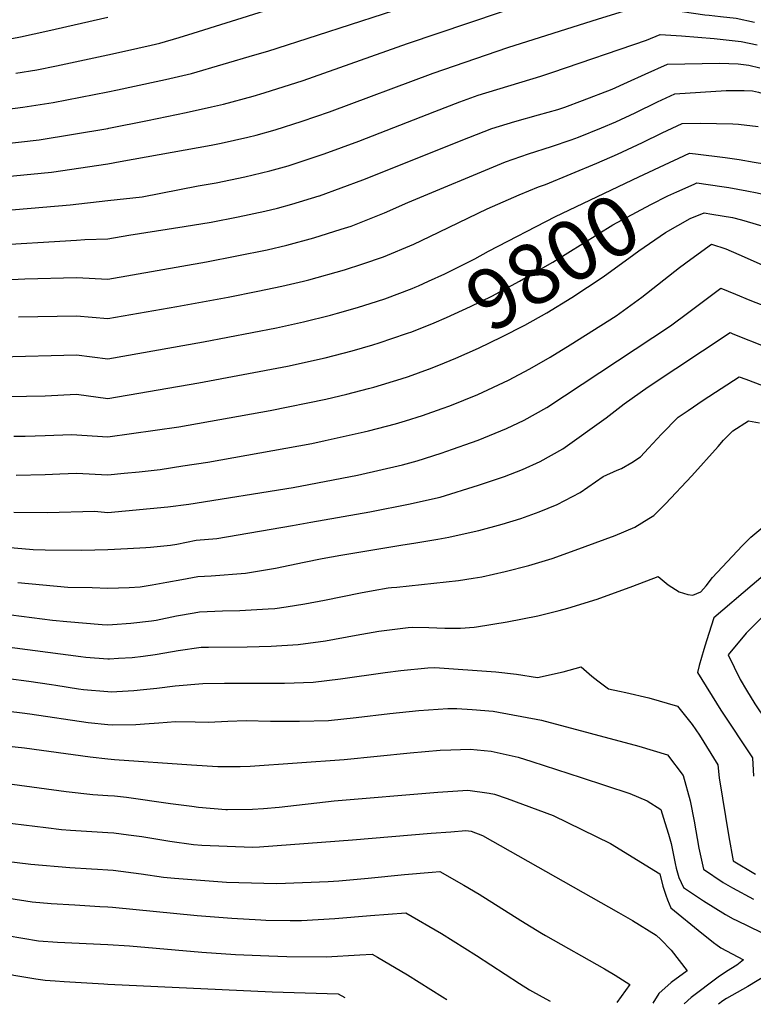
# Model space of a CAD drawing. Units: inches. Extents: x 2619520 to 2624782, y 1465459 to 1470931.
# Drawn here: x 2619958 to 2620309, y 1465621 to 1466092 of the extents above; entities that cross this region are included whole.
import ezdxf
from ezdxf.enums import TextEntityAlignment as Align

# ---------------------------------------------------------------- set-up
doc = ezdxf.new("R2010")
doc.units = ezdxf.units.IN
doc.header["$MEASUREMENT"] = 0
doc.layers.add('tile_2911_12_contour_10ft', color=20, linetype='Continuous')
doc.styles.add('Arial', font='arial.ttf')

msp = doc.modelspace()

# ---------------------------------------------------------------- linework, layer by layer
at = {"layer": 'tile_2911_12_contour_10ft'}
for points, elevation in [([(2620000, 1466075.23), (2620007.88, 1466076.95), (2620020.65, 1466079.84), (2620024.79, 1466080.8), (2620034.07, 1466083.48), (2620040.72, 1466085.5), (2620129.81, 1466113.62), (2620167.5, 1466124.57), (2620179.89, 1466128.43), (2620208.5, 1466138.08), (2620217.56, 1466140.8), (2620225.4, 1466143.01), (2620229.37, 1466143.81), (2620231.85, 1466144.22), (2620235.4, 1466144.61), (2620247.6, 1466145.71), (2620263.1, 1466138.51), (2620278.42, 1466131.98), (2620289.96, 1466127.4), (2620293.15, 1466126.73), (2620305.46, 1466123.25)], 9710), ([(2620000, 1466057.45), (2620004.64, 1466058.39), (2620023.12, 1466062.39), (2620027.54, 1466063.42), (2620039.96, 1466066.31), (2620070.26, 1466075.14), (2620076.48, 1466077.01), (2620100.22, 1466084.58), (2620179.09, 1466110.29), (2620196.06, 1466116.44), (2620203.59, 1466119.05), (2620213.65, 1466122.11), (2620227.63, 1466126.07), (2620235.74, 1466128.36), (2620239.69, 1466129), (2620242.31, 1466129.4), (2620249.1, 1466130.14), (2620251.8, 1466130.43), (2620256.81, 1466128.12), (2620269.77, 1466122.73), (2620282.98, 1466117.68), (2620295.66, 1466115), (2620306.73, 1466112.41)], 9720), ([(2620000, 1466040.01), (2620000.41, 1466040.09), (2620018.99, 1466043.74), (2620037.46, 1466047.58), (2620049.59, 1466050.33), (2620055.3, 1466051.65), (2620069.41, 1466055.4), (2620074.75, 1466056.95), (2620093.45, 1466062.97), (2620143.27, 1466080.59), (2620202.38, 1466100.55), (2620224.19, 1466107.19), (2620246.19, 1466113.55), (2620252.69, 1466114.7), (2620255.99, 1466115.15), (2620262.4, 1466112.46), (2620275.66, 1466107.49), (2620292.58, 1466104.31), (2620298.08, 1466103.68), (2620307.99, 1466101.56)], 9730), ([(2620000, 1466023.03), (2620005.87, 1466024.23), (2620049.32, 1466031.94), (2620054.11, 1466032.91), (2620066.98, 1466035.86), (2620070.82, 1466036.82), (2620079.92, 1466039.41), (2620092.94, 1466043.54), (2620105.98, 1466047.97), (2620155.48, 1466066.45), (2620191.27, 1466078.75), (2620234.62, 1466092.42), (2620256.41, 1466099.08), (2620260.19, 1466099.87), (2620268.06, 1466096.92), (2620285.35, 1466094.24), (2620287.43, 1466094.11), (2620292.88, 1466093.51), (2620300.44, 1466092.65), (2620309.24, 1466090.83)], 9740), ([(2619903.9, 1466073.47), (2619958.21, 1466083.75), (2619971.35, 1466086.58), (2620000, 1466093.12)], 9700), ([(2620000, 1466005.65), (2620016.32, 1466007.25), (2620043.11, 1466012.54), (2620051.77, 1466014.05), (2620065.5, 1466016.9), (2620077.49, 1466019.8), (2620086.13, 1466022.18), (2620090.45, 1466023.52), (2620103.49, 1466027.88), (2620119.98, 1466033.96), (2620156.28, 1466048.12), (2620168.34, 1466052.7), (2620177.02, 1466055.87), (2620207.06, 1466064.94), (2620212.81, 1466066.88), (2620257.6, 1466082.17), (2620264.15, 1466084.96), (2620274.35, 1466084.2), (2620289.82, 1466082.93), (2620302.81, 1466081.58), (2620310.5, 1466080.03)], 9750), ([(2619955.97, 1466066.43), (2619966.04, 1466068.06), (2619975.5, 1466069.99), (2619997.72, 1466074.77), (2620000, 1466075.23)], 9710), ([(2620000, 1465987.22), (2620009.96, 1465989.05), (2620036.45, 1465993.1), (2620049.43, 1465995.21), (2620062.25, 1465997.73), (2620075.09, 1466000.49), (2620081.11, 1466001.98), (2620088.01, 1466003.85), (2620101.01, 1466007.84), (2620101.11, 1466007.87), (2620121.88, 1466015.42), (2620172.53, 1466035.66), (2620183.56, 1466039.98), (2620194.66, 1466043.37), (2620205.88, 1466046.44), (2620215.14, 1466049.04), (2620218.5, 1466050.17), (2620226.97, 1466053.34), (2620241.15, 1466058.71), (2620248.52, 1466062.05), (2620256.93, 1466065.94), (2620267.63, 1466070.75), (2620292.46, 1466071.25), (2620301.42, 1466070.88), (2620306.52, 1466070.24), (2620311.79, 1466068.93)], 9760), ([(2619916.56, 1466044.56), (2619959.38, 1466050.2), (2619973.9, 1466052.33), (2620000, 1466057.45)], 9720), ([(2620000, 1465967.97), (2620047.08, 1465976.25), (2620076.09, 1465982.07), (2620085.58, 1465984.27), (2620098.52, 1465987.81), (2620111.52, 1465991.86), (2620116.26, 1465993.39), (2620132.28, 1465999.75), (2620143.39, 1466004.56), (2620190.09, 1466024.13), (2620201.04, 1466027.86), (2620212.08, 1466031.37), (2620221.47, 1466034.57), (2620225.09, 1466035.8), (2620235.98, 1466040.33), (2620242.94, 1466043.24), (2620252.08, 1466047.54), (2620262.83, 1466052.69), (2620271.11, 1466056.55), (2620295.67, 1466058.16), (2620304.27, 1466058.18), (2620308.19, 1466057.99), (2620311.15, 1466057.33), (2620313.2, 1466056.76)], 9770), ([(2620000, 1465949.16), (2620033.03, 1465954.87), (2620057.49, 1465959.41), (2620071.66, 1465962.23), (2620083.14, 1465964.6), (2620093.54, 1465967.1), (2620096.03, 1465967.74), (2620113.12, 1465972.49), (2620121.96, 1465975.26), (2620131.71, 1465978.62), (2620146.27, 1465984.76), (2620153.95, 1465988.35), (2620181.36, 1466001.53), (2620196.61, 1466008.29), (2620205.93, 1466012.05), (2620209.26, 1466013.24), (2620233.73, 1466023.38), (2620243.7, 1466027.68), (2620255.59, 1466033.25), (2620265.08, 1466037.86), (2620274.6, 1466042.35), (2620283.26, 1466042.53), (2620298.81, 1466042.14), (2620301.45, 1466042.01), (2620310.88, 1466041.01)], 9780), ([(2619923.08, 1466029.66), (2619967.16, 1466034.61), (2620000, 1466040.01)], 9730), ([(2620272.94, 1466025.78), (2620278.08, 1466028.14), (2620280.94, 1466027.84), (2620295.2, 1466026.09), (2620301.92, 1466025.11), (2620309.08, 1466023.97), (2620313.98, 1466023.03), (2620317.21, 1466022.34)], 9790), ([(2619888.55, 1466010.95), (2619973.01, 1466019.08), (2620000, 1466023.03)], 9740), ([(2620153.31, 1465966.98), (2620161.13, 1465970.48), (2620175.48, 1465977.72), (2620182.04, 1465981.32), (2620214.03, 1465997.98), (2620253.88, 1466016.88), (2620268.54, 1466023.75), (2620272.94, 1466025.78)], 9790), ([(2620143.22, 1465942.14), (2620145.26, 1465942.89), (2620155.98, 1465947.18), (2620161.95, 1465949.72), (2620173.34, 1465954.85), (2620183.62, 1465959.81), (2620196.81, 1465967.08), (2620198.77, 1465968.17), (2620212.71, 1465976.18), (2620241.47, 1465993.94), (2620259.61, 1466003.66), (2620267.8, 1466007.86), (2620271.97, 1466009.76), (2620280.32, 1466013.4)], 9800), ([(2620280.32, 1466013.4), (2620281.57, 1466013.94), (2620293.52, 1466012.29), (2620296.88, 1466011.78), (2620305.57, 1466010.25), (2620310.4, 1466009.3), (2620318.96, 1466007.33)], 9800), ([(2619897.73, 1465996.31), (2619981.92, 1466003.52), (2620000, 1466005.65)], 9750), ([(2620153.41, 1465925.04), (2620160.9, 1465927.94), (2620166.38, 1465930.23), (2620177.28, 1465935.08), (2620188.43, 1465940.43), (2620199.3, 1465946.06), (2620209.89, 1465951.95), (2620221.78, 1465959.16), (2620236.78, 1465969.13), (2620251.46, 1465979.71), (2620253.83, 1465981.51), (2620266.7, 1465990.24), (2620278.43, 1465997.01), (2620285.05, 1465999.74), (2620288.83, 1465999.12)], 9810), ([(2620288.83, 1465999.12), (2620298.6, 1465997.52), (2620302.93, 1465996.26), (2620315.34, 1465992.6), (2620320.88, 1465990.81)], 9810), ([(2619942.57, 1465984.08), (2619985.03, 1465986.69), (2619989.01, 1465986.97), (2620000, 1465987.22)], 9760), ([(2620000, 1465874.53), (2620007.83, 1465875.27), (2620014.88, 1465875.9), (2620024.99, 1465877.06), (2620035.82, 1465878.72), (2620047.81, 1465880.59), (2620097.57, 1465889.52), (2620103.91, 1465890.86), (2620122.54, 1465894.97), (2620124.58, 1465895.47), (2620137.5, 1465898.89), (2620142.23, 1465900.22), (2620150.49, 1465902.87), (2620159.9, 1465906.12), (2620163.57, 1465907.51), (2620176.81, 1465912.88), (2620191.54, 1465919.65), (2620201.74, 1465925.14), (2620211.47, 1465930.76), (2620221.08, 1465936.59), (2620243.11, 1465950.48), (2620255.33, 1465959.45), (2620273.36, 1465973.51), (2620278.81, 1465977.57), (2620288.64, 1465984.78), (2620295.42, 1465982.43), (2620301.71, 1465979.79), (2620312.92, 1465974.85)], 9820), ([(2619944.2, 1465967.42), (2619960.29, 1465968.1), (2619985.03, 1465968.85), (2620000, 1465967.97)], 9770), ([(2620000, 1465929.97), (2620045.7, 1465938.11), (2620080.68, 1465944.8), (2620093.54, 1465947.63), (2620106.43, 1465950.82), (2620109.85, 1465951.73), (2620119.38, 1465954.4), (2620128.89, 1465957.42), (2620132.4, 1465958.62), (2620145.51, 1465963.55), (2620146.89, 1465964.12), (2620148.52, 1465964.83), (2620153.31, 1465966.98)], 9790), ([(2620000, 1465856.57), (2620028.63, 1465859.24), (2620038.66, 1465860.5), (2620088.61, 1465868.5), (2620119.29, 1465874.4), (2620140.83, 1465879.29), (2620147.82, 1465881.24), (2620159.43, 1465884.78), (2620164.84, 1465886.73), (2620173.9, 1465890), (2620177.02, 1465891.13), (2620190.57, 1465896.64), (2620199.03, 1465900.57), (2620209.85, 1465906.72), (2620268.97, 1465945.62), (2620277.79, 1465952.27), (2620293.05, 1465963.64), (2620300.03, 1465960.86), (2620306.91, 1465957.91), (2620322.59, 1465951.9), (2620325.53, 1465950.9)], 9830), ([(2619957.25, 1465950.05), (2619985.03, 1465950.49), (2620000, 1465949.16)], 9780), ([(2620000, 1465838.75), (2620009.36, 1465839.22), (2620018.16, 1465839.76), (2620020.35, 1465839.91), (2620029.93, 1465840.88), (2620032.96, 1465841.43), (2620042.28, 1465843.2), (2620052.16, 1465844.14), (2620088.26, 1465850.35), (2620097.06, 1465851.87), (2620125.32, 1465856.84), (2620144.59, 1465860.58), (2620146.68, 1465861.05), (2620158.84, 1465863.85), (2620177.27, 1465869.48), (2620189.57, 1465873.7), (2620198.24, 1465877.09), (2620206.76, 1465880.85), (2620217.59, 1465886.98), (2620238.26, 1465901.75), (2620246.79, 1465908.46), (2620258.32, 1465916.52), (2620297.47, 1465942.5), (2620298.85, 1465941.94), (2620314.93, 1465935.48)], 9840), ([(2620000, 1465910.94), (2620043.44, 1465918.43), (2620085.86, 1465926.42), (2620103.9, 1465930.4), (2620116.81, 1465933.71), (2620126.61, 1465936.55), (2620129.79, 1465937.53), (2620142.84, 1465942), (2620143.22, 1465942.14)], 9800), ([(2619948.56, 1465930.83), (2619985.03, 1465931.85), (2620000, 1465929.97)], 9790), ([(2620000, 1465892.62), (2620033.89, 1465897.47), (2620077.54, 1465905.18), (2620104.24, 1465910.67), (2620114.25, 1465913.04), (2620124.63, 1465915.71), (2620127.17, 1465916.42), (2620140.16, 1465920.36), (2620143.76, 1465921.54), (2620153.23, 1465924.98), (2620153.41, 1465925.04)], 9810), ([(2620000, 1465820.4), (2620010.15, 1465820.71), (2620015.41, 1465821.05), (2620021.13, 1465821.88), (2620028.21, 1465823.15), (2620035.37, 1465824.46), (2620043.06, 1465825.96), (2620049.42, 1465826.27), (2620065.86, 1465827.55), (2620080.09, 1465829.9), (2620093.92, 1465832.74), (2620102.46, 1465834.55), (2620111.35, 1465836.06), (2620141.06, 1465841.05), (2620146.31, 1465841.88), (2620157.84, 1465843.82), (2620163.06, 1465844.74), (2620169.37, 1465846.12), (2620177.43, 1465847.91), (2620188.53, 1465850.87), (2620197.46, 1465853.59), (2620206.22, 1465856.74), (2620214.84, 1465860.25), (2620225.8, 1465866.07), (2620236.75, 1465873.65), (2620243.59, 1465876.8), (2620245.64, 1465877.53), (2620250.57, 1465880.37), (2620254.7, 1465883.04), (2620258.57, 1465887.18), (2620264.69, 1465893.9), (2620272.63, 1465902.02), (2620277.43, 1465905.31), (2620284.69, 1465910.13), (2620301.88, 1465921.36), (2620304.98, 1465920.14), (2620312.93, 1465917.25)], 9850), ([(2619943.11, 1465911.73), (2619970.05, 1465912.26), (2619985.03, 1465912.99), (2620000, 1465910.94)], 9800), ([(2620000, 1465802.87), (2620002.13, 1465802.93), (2620010.91, 1465803.59), (2620020.93, 1465804.76), (2620023.11, 1465805.11), (2620032.86, 1465807.12), (2620041.2, 1465808.6), (2620043.83, 1465809.02), (2620054.78, 1465809.46), (2620063.16, 1465809.62), (2620076.67, 1465810.49), (2620079.76, 1465810.7), (2620085.23, 1465811.47), (2620094.21, 1465812.8), (2620103.53, 1465814.55), (2620120.75, 1465818.03), (2620126.87, 1465819.16), (2620133.96, 1465820.46), (2620135.61, 1465820.67), (2620138.17, 1465820.88), (2620167.61, 1465824.05), (2620174.6, 1465825.11), (2620178.79, 1465825.79), (2620189.98, 1465828.25), (2620201.21, 1465831.1), (2620212.5, 1465834.53), (2620223.39, 1465838.45), (2620242.57, 1465845.5), (2620251.96, 1465849.54), (2620258.73, 1465853.66), (2620261.02, 1465855.09), (2620264.31, 1465858.22), (2620266.68, 1465860.65), (2620279.2, 1465873.98), (2620291.76, 1465888.08), (2620294.43, 1465890.98), (2620298.83, 1465895.49), (2620306.3, 1465900.22), (2620311.52, 1465899.32)], 9860), ([(2619955.06, 1465892.91), (2619960.42, 1465892.96), (2619970.05, 1465893.25), (2619982.67, 1465893.84), (2620000, 1465892.62)], 9810), ([(2619956.08, 1465874.37), (2619970.05, 1465874.63), (2619977.09, 1465874.89), (2619985.03, 1465875.34), (2620000, 1465874.53)], 9820), ([(2619955.06, 1465856.64), (2619971.06, 1465856.42), (2619993.52, 1465857.07), (2620000, 1465856.57)], 9830), ([(2620000, 1465786.63), (2620000.7, 1465786.59), (2620005.14, 1465786.83), (2620011.67, 1465787.26), (2620016.9, 1465787.88), (2620022.64, 1465788.68), (2620027.22, 1465789.51), (2620033.62, 1465790.48), (2620044.6, 1465792.12), (2620048.08, 1465792.22), (2620066.53, 1465792.37), (2620078.04, 1465792.66), (2620090.98, 1465793.39), (2620104.08, 1465795.16), (2620118.73, 1465797.9), (2620129.54, 1465799.78), (2620143.56, 1465801.57), (2620145.83, 1465801.77), (2620153.44, 1465801.58), (2620161.16, 1465801.18), (2620165.47, 1465801.23), (2620168.61, 1465801.3), (2620175.19, 1465801.69), (2620176.25, 1465801.81), (2620190.85, 1465804.18), (2620205.53, 1465807.17), (2620215.71, 1465809.73), (2620219.92, 1465810.8), (2620234, 1465815.09), (2620250.95, 1465821.26), (2620263.14, 1465825.97), (2620267.89, 1465821.94), (2620273.19, 1465818.59), (2620277.27, 1465817.3), (2620279.67, 1465817.07), (2620283.47, 1465818.66), (2620286.01, 1465821.52), (2620289.05, 1465825.4), (2620303.33, 1465840.64), (2620307.39, 1465844.67), (2620313.09, 1465849.54)], 9870), ([(2619940.55, 1465840.85), (2619964.27, 1465838.78), (2619970.05, 1465838.7), (2619987.61, 1465838.48), (2620000, 1465838.75)], 9840), ([(2620324.57, 1465835.75), (2620308.02, 1465821.83), (2620289.73, 1465806.2), (2620286.19, 1465795.12), (2620284.93, 1465791.05), (2620282.69, 1465783.37), (2620281.94, 1465780.04), (2620293.06, 1465762), (2620308.2, 1465739.19), (2620308.63, 1465730.48)], 9870), ([(2619956.93, 1465823.09), (2619980.82, 1465820.85), (2619992.52, 1465820.66), (2620000, 1465820.4)], 9850), ([(2620332.46, 1465823.16), (2620324.45, 1465816.81), (2620318.48, 1465811.66), (2620314.57, 1465808.23), (2620305.19, 1465798.89), (2620296.54, 1465788.41), (2620302.35, 1465776.66), (2620305.29, 1465771.65), (2620309.32, 1465765.14), (2620314.62, 1465757.32), (2620317.04, 1465753.76), (2620324.78, 1465742.39), (2620324.9, 1465730.19), (2620325.27, 1465720.48), (2620327.24, 1465697.73), (2620332.84, 1465695.05)], 9860), ([(2619948.78, 1465808.28), (2619973.58, 1465805.04), (2619980.44, 1465804.38), (2619997.3, 1465802.98), (2620000, 1465802.87)], 9860), ([(2619939.52, 1465793.88), (2619987.06, 1465787.67), (2619989.48, 1465787.39), (2620000, 1465786.63)], 9870), ([(2620000, 1465770.96), (2620001.5, 1465770.82), (2620012.48, 1465771.38), (2620016.95, 1465771.86), (2620023.44, 1465772.59), (2620032.14, 1465773.64), (2620045.39, 1465774.8), (2620055.72, 1465775.01), (2620070.5, 1465774.89), (2620084.43, 1465774.92), (2620098.16, 1465775.42), (2620111.3, 1465777.08), (2620132.51, 1465780.12), (2620140.06, 1465781.03), (2620153.06, 1465782.24), (2620156.3, 1465782.41), (2620185.54, 1465780.43), (2620195.38, 1465779.32), (2620205.36, 1465777.65), (2620217.71, 1465780.42), (2620226.32, 1465782.72), (2620231.37, 1465778.26), (2620234.2, 1465776.05), (2620239.43, 1465772.23), (2620244.68, 1465771.18), (2620247.68, 1465770.48), (2620258.58, 1465767.93), (2620272.31, 1465763.89), (2620279.36, 1465755.21), (2620282.87, 1465750.16), (2620291.62, 1465736), (2620292.21, 1465729.73), (2620296.96, 1465701.59), (2620298.98, 1465689.97), (2620309.62, 1465683.65)], 9880), ([(2619952.4, 1465777.2), (2619962.14, 1465775.87), (2619973.08, 1465774.32), (2619975.09, 1465774), (2619986.01, 1465772.3), (2619988.32, 1465771.94), (2620000, 1465770.96)], 9880), ([(2619941.79, 1465762.78), (2619958.95, 1465760.82), (2619962.66, 1465760.35), (2619990.56, 1465756.21), (2620000, 1465755.24)], 9890), ([(2620000, 1465755.24), (2620002.3, 1465754.99), (2620013.3, 1465755.25), (2620017.48, 1465755.49), (2620024.28, 1465755.92), (2620032.36, 1465756.55), (2620041.81, 1465756.44), (2620048.03, 1465756.37), (2620057.33, 1465756.79), (2620066.06, 1465757.08), (2620077.71, 1465756.85), (2620091.68, 1465756.77), (2620105.47, 1465757.13), (2620118.69, 1465758.59), (2620134.76, 1465760.44), (2620148.71, 1465761.92), (2620162.54, 1465762.78), (2620166.85, 1465762.89), (2620174.17, 1465762.42), (2620184.29, 1465761.53), (2620207.38, 1465757.32), (2620253.8, 1465744.84), (2620267.52, 1465740.72), (2620275.01, 1465730.8), (2620278.45, 1465718.76), (2620280.34, 1465708.99), (2620282.5, 1465696.08), (2620284.85, 1465686.09), (2620294.25, 1465679.67), (2620298.66, 1465677.07), (2620308.64, 1465671.71)], 9890), ([(2619951.16, 1465745.03), (2619960.18, 1465744.07), (2619991.58, 1465739.78), (2620000, 1465738.83)], 9900), ([(2620000, 1465738.83), (2620003.15, 1465738.45), (2620040.03, 1465735.87), (2620052.56, 1465735.11), (2620063.29, 1465735.17), (2620068.06, 1465735.29), (2620112.91, 1465738.5), (2620144.61, 1465741.71), (2620158.8, 1465742.92), (2620163.91, 1465743.15), (2620173.19, 1465743.41), (2620183.3, 1465742.39), (2620196.15, 1465739.6), (2620202.77, 1465737.51), (2620226.34, 1465729.89), (2620249.62, 1465722.19), (2620257.93, 1465718.74), (2620264.37, 1465714.62), (2620266.37, 1465708.33), (2620268.11, 1465702.77), (2620269.36, 1465698.27), (2620270.56, 1465691.93), (2620271.23, 1465688.75), (2620271.78, 1465686.51), (2620273.01, 1465682.12), (2620275.16, 1465677.33), (2620284.72, 1465670.99), (2620295.37, 1465664.4), (2620298.93, 1465662.37), (2620300.81, 1465661.47)], 9900), ([(2619954.25, 1465726.67), (2619979.99, 1465723.2), (2619992.83, 1465721.8), (2620000, 1465721.3)], 9910), ([(2620000, 1465721.3), (2620003.17, 1465721.08), (2620008.87, 1465720.46), (2620029.99, 1465717.47), (2620040.16, 1465716.13), (2620043.4, 1465715.71), (2620056.4, 1465714.61), (2620057.17, 1465714.57), (2620069.07, 1465714.78), (2620074.41, 1465715.03), (2620081.95, 1465715.77), (2620108.19, 1465718.71), (2620157.76, 1465722.85), (2620172.17, 1465723.75), (2620182.27, 1465722.36), (2620184.92, 1465721.89), (2620190.91, 1465719.82), (2620212.86, 1465711.74), (2620240.29, 1465698.31), (2620263.86, 1465683.82), (2620265.42, 1465677.97), (2620266.76, 1465673.7), (2620267.59, 1465671.41), (2620269.18, 1465667.53), (2620283.99, 1465655.45), (2620290.27, 1465650.58)], 9910), ([(2619943.92, 1465709.13), (2619970.33, 1465705.91), (2619977.85, 1465705.01), (2619982.14, 1465704.66), (2620000, 1465703.58)], 9920), ([(2620000, 1465703.58), (2620002.85, 1465703.41), (2620009.92, 1465702.48), (2620016.26, 1465701.6), (2620029.67, 1465699.44), (2620040.99, 1465697.91), (2620044.89, 1465697.58), (2620057.05, 1465696.99), (2620069.18, 1465696.61), (2620072.5, 1465696.78), (2620116.92, 1465700.01), (2620154.63, 1465703.31), (2620163.91, 1465703.97), (2620171.17, 1465704.47), (2620173.7, 1465704.18), (2620179.05, 1465702.13), (2620244.19, 1465665.36), (2620250.81, 1465661.57), (2620262.22, 1465654.6), (2620264.46, 1465652.5), (2620269.26, 1465647.31), (2620276.97, 1465637.54), (2620269.4, 1465631.96), (2620263.49, 1465626.68), (2620260.63, 1465622.05)], 9920), ([(2619553.19, 1465683.49), (2619643.06, 1465687.25), (2619653.64, 1465687.72), (2619665.45, 1465688.7), (2619689.23, 1465690.31), (2619701.3, 1465690.98), (2619714.07, 1465691.26), (2619726.92, 1465691.33), (2619752.44, 1465691.43), (2619758.28, 1465690.06), (2619780.19, 1465685.98), (2619802.42, 1465682.41), (2619846.95, 1465676.12), (2619868.07, 1465671.23), (2619875.26, 1465669.52), (2619889.98, 1465666.33), (2619904.57, 1465663.59), (2619907.85, 1465663.12), (2619926.18, 1465659.96), (2619936.69, 1465657.63), (2619951.83, 1465654.38), (2619966.87, 1465651.77), (2619975.92, 1465651.14), (2620000, 1465650.03)], 9950), ([(2619927.7, 1465692.83), (2619963.13, 1465688.49), (2619981.82, 1465686.8), (2619992.18, 1465686.22), (2619995.04, 1465686.06), (2620000, 1465685.79)], 9930), ([(2620000, 1465685.79), (2620002.53, 1465685.64), (2620015.95, 1465683.85), (2620026.53, 1465682.24), (2620031.82, 1465681.77), (2620042.21, 1465680.92), (2620056.69, 1465679.93), (2620074.61, 1465679.39), (2620080.8, 1465679.24), (2620105.31, 1465680.2), (2620110.36, 1465680.57), (2620124.49, 1465681.84), (2620141.75, 1465683.57), (2620155.08, 1465684.67), (2620158.71, 1465684.95), (2620170.2, 1465678.39), (2620177.52, 1465674.11), (2620197.44, 1465661.57), (2620207.35, 1465655.48), (2620209.25, 1465654.37), (2620237.38, 1465638.44), (2620242.48, 1465635.39), (2620249.6, 1465630.91), (2620243.41, 1465622.36)], 9930), ([(2619899.76, 1465680.44), (2619963.74, 1465670.38), (2619972.81, 1465669.6), (2619984.17, 1465668.96), (2619996.19, 1465668.25), (2620000, 1465668)], 9940), ([(2619553.25, 1465666.67), (2619556.3, 1465666.82), (2619589.3, 1465668.69), (2619629.35, 1465670.05), (2619701.1, 1465674.12), (2619708.03, 1465674.38), (2619724.34, 1465674.47), (2619746.48, 1465674.3), (2619758.96, 1465673.98), (2619769.99, 1465672.6), (2619836.8, 1465661.33), (2619840.07, 1465660.24), (2619847.8, 1465657.52), (2619852.29, 1465655.98), (2619908.19, 1465645.61), (2619945.73, 1465637.45), (2619955.02, 1465635.47), (2619965.51, 1465633.72), (2619970.03, 1465633.01), (2619974.78, 1465632.65), (2619979.09, 1465632.34), (2619998.13, 1465631.22), (2620000, 1465631.13)], 9960), ([(2620000, 1465668), (2620002.22, 1465667.86), (2620042.69, 1465663.94), (2620059.32, 1465662.63), (2620073.16, 1465661.85), (2620075.59, 1465661.77), (2620087.18, 1465661.61), (2620092.63, 1465661.54), (2620108.55, 1465662.44), (2620125.57, 1465663.88), (2620142.51, 1465665.23), (2620159.56, 1465655.27), (2620176.23, 1465644.85), (2620196.83, 1465631.42), (2620201.54, 1465628.42), (2620207.65, 1465625.01), (2620211.42, 1465622.93)], 9940), ([(2620300.81, 1465661.47), (2620312.23, 1465656), (2620325.48, 1465650.15), (2620330.95, 1465647.96), (2620321.3, 1465640.09), (2620317.26, 1465636.86), (2620314.9, 1465635.44), (2620305.95, 1465630.08), (2620295.72, 1465624.29), (2620293.99, 1465623.09), (2620291.97, 1465621.49)], 9900), ([(2620000, 1465650.03), (2620010.38, 1465649.41), (2620044.89, 1465646.44), (2620060.94, 1465645.34), (2620076.9, 1465644.65), (2620085.62, 1465644.33), (2620104.29, 1465644.11), (2620120.51, 1465645.17), (2620126.3, 1465645.5), (2620128.88, 1465643.99), (2620143.33, 1465635.52), (2620160.02, 1465625.12), (2620162.12, 1465623.81)], 9950), ([(2620290.27, 1465650.58), (2620290.69, 1465650.25), (2620293.1, 1465648.52), (2620303.96, 1465642.75), (2620300.7, 1465640.2), (2620295.81, 1465637.19), (2620291.82, 1465634.47), (2620278.85, 1465624.8), (2620275.57, 1465621.79)], 9910), ([(2620000, 1465631.13), (2620078.6, 1465627.39), (2620110.04, 1465626.42), (2620113.32, 1465624.67)], 9960)]:
    msp.add_lwpolyline(points, dxfattribs=dict(at, elevation=elevation))

# ---------------------------------------------------------------- texts
at = {"color": 18, "style": 'Arial'}
msp.add_text('9800', height=28.8, rotation=30.7891, dxfattribs=at).set_placement((2620212.71, 1465976.18), align=Align.MIDDLE_CENTER)

doc.saveas('drawing.dxf')
